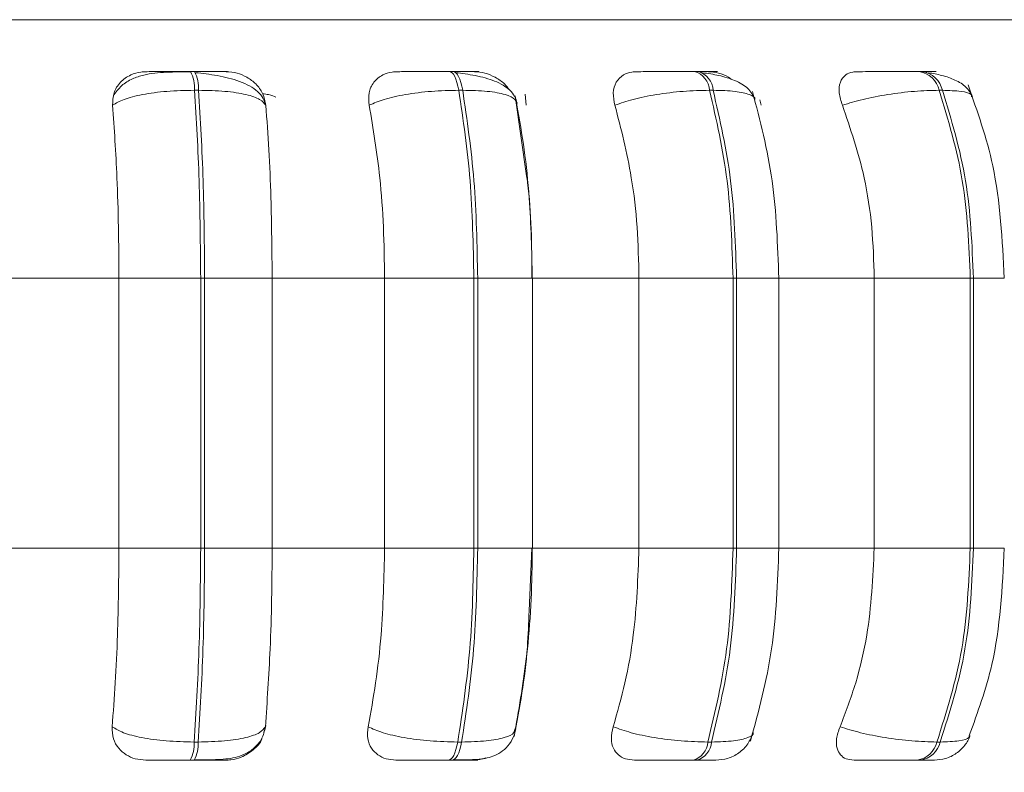
# Model space of a CAD drawing. Units: millimetres. Extents: x 470 to 882, y 3 to 283.
# Drawn here: x 593 to 594, y 94 to 95 of the extents above; entities that cross this region are included whole.
import ezdxf

# ---------------------------------------------------------------- set-up
doc = ezdxf.new("R2010")
doc.units = ezdxf.units.MM
doc.header["$PDSIZE"] = -1
doc.layers.add('DIMENSIONS', color=7, linetype='Continuous')
doc.styles.get("Standard").update_dxf_attribs({"font": 'arial.ttf'})
doc.dimstyles.new('ISO-25 - ab', dxfattribs={"dimtxt": 3, "dimasz": 2.5, "dimexe": 1.25, "dimexo": 0.625, "dimtad": 1, "dimdec": 0, "dimlfac": 20, "dimrnd": 5, "dimzin": 1, "dimtxsty": 'Standard', "dimcen": 2.5, "dimadec": 0, "dimazin": 0, "dimtfac": 1, "dimtdec": 0, "dimtmove": 0, "dimatfit": 3, "dimfxl": 1, "dimlwd": 15, "dimlwe": 15, "dimarcsym": 0})

# ---------------------------------------------------------------- blocks, each defined once
blk = doc.blocks.new('*D41')
at = {"layer": 'Defpoints', "color": 0, "lineweight": 15, "transparency": 16777216}
for p in [(592.8445, 95.4145), (636.4657, 95.4145), (636.4657, 84.6464)]:
    blk.add_point(p, dxfattribs=at)
at = {"layer": 'DIMENSIONS', "color": 0, "lineweight": 15, "transparency": 16777216}
for p, q in [((592.8445, 94.7895), (592.8445, 83.3964)), ((636.4657, 94.7895), (636.4657, 83.3964)), ((595.3445, 84.6464), (633.9657, 84.6464))]:
    blk.add_line(p, q, dxfattribs=at)
for points in [[(595.3445, 85.063), (595.3445, 84.2297), (592.8445, 84.6464)], [(633.9657, 85.063), (633.9657, 84.2297), (636.4657, 84.6464)]]:
    blk.add_solid(points, dxfattribs=at)
at = {"layer": 'DIMENSIONS', "color": 0, "lineweight": 15, "transparency": 16777216, "insert": (614.6551, 87.1939), "char_height": 3, "attachment_point": 5}
blk.add_mtext('870 [34,3"]', dxfattribs=at)

msp = doc.modelspace()

# ---------------------------------------------------------------- linework, layer by layer
at = {"color": 8, "linetype": 'Continuous', "lineweight": 15}
for p, q in [((591.0716, 95.2983), (594.4118, 95.2983)), ((593.4934, 94.9631), (593.5644, 94.9631)), ((593.829, 94.9631), (593.8838, 94.9631)), ((594.136, 94.9631), (594.176, 94.9631)), ((593.4934, 94.6131), (593.5644, 94.6131)), ((593.829, 94.6131), (593.8838, 94.6131)), ((594.136, 94.6131), (594.176, 94.6131))]:
    msp.add_line(p, q, dxfattribs=at)
at = {"color": 7, "linetype": 'Continuous', "lineweight": 15}
for p, q in [((593.1264, 95.2312), (593.1212, 95.2312)), ((593.4615, 95.2312), (593.4565, 95.2312)), ((593.7793, 95.2312), (593.7746, 95.2312)), ((594.07, 95.2312), (594.0658, 95.2312)), ((593.1316, 95.2068), (593.1263, 95.2068)), ((593.474, 95.2068), (593.4689, 95.2068)), ((593.5569, 95.0958), (593.5422, 95.1996)), ((593.5549, 95.2016), (593.5562, 95.1874)), ((593.7986, 95.2068), (593.7939, 95.2068)), ((594.0957, 95.2068), (594.0915, 95.2068)), ((593.8593, 95.1944), (593.8609, 95.1874)), ((592.8796, 94.9631), (593.0284, 94.9631)), ((593.0284, 94.9631), (593.1344, 94.9631)), ((593.0284, 94.6131), (593.0284, 94.9631)), ((593.1344, 94.6131), (593.1344, 94.9631)), ((593.1344, 94.9631), (593.1395, 94.9631)), ((593.1395, 94.9631), (593.227, 94.9631)), ((593.1395, 94.9631), (593.1395, 94.6131)), ((593.227, 94.9631), (593.3728, 94.9631)), ((593.227, 94.9631), (593.227, 94.6131)), ((593.3728, 94.9631), (593.4885, 94.9631)), ((593.3728, 94.6131), (593.3728, 94.9631)), ((593.4885, 94.6131), (593.4885, 94.9631)), ((593.4885, 94.9631), (593.4934, 94.9631)), ((593.4934, 94.9631), (593.4934, 94.6131)), ((593.5642, 94.9631), (593.7025, 94.9631)), ((593.5644, 94.6131), (593.5644, 94.9631)), ((593.7025, 94.6131), (593.7025, 94.9631)), ((593.7025, 94.9631), (593.8244, 94.9631)), ((593.8244, 94.6131), (593.8244, 94.9631)), ((593.8244, 94.9631), (593.829, 94.9631)), ((593.829, 94.9631), (593.829, 94.6131)), ((593.8809, 94.9631), (594.0074, 94.9631)), ((593.8838, 94.6131), (593.8838, 94.9631)), ((594.0074, 94.6131), (594.0074, 94.9631)), ((594.0074, 94.9631), (594.1319, 94.9631)), ((594.1319, 94.6131), (594.1319, 94.9631)), ((594.1319, 94.9631), (594.136, 94.9631)), ((594.136, 94.9631), (594.136, 94.6131)), ((592.8796, 94.6131), (593.0284, 94.6131)), ((593.0284, 94.6131), (593.1344, 94.6131)), ((593.1344, 94.6131), (593.1395, 94.6131)), ((593.1395, 94.6131), (593.227, 94.6131)), ((593.227, 94.6131), (593.3728, 94.6131)), ((593.3728, 94.6131), (593.4885, 94.6131)), ((593.4885, 94.6131), (593.4934, 94.6131)), ((593.56, 94.5317), (593.5638, 94.6131)), ((593.5642, 94.6131), (593.7025, 94.6131)), ((593.7025, 94.6131), (593.8244, 94.6131)), ((593.8244, 94.6131), (593.829, 94.6131)), ((593.8809, 94.6131), (594.0074, 94.6131)), ((594.0074, 94.6131), (594.1319, 94.6131)), ((594.1319, 94.6131), (594.136, 94.6131)), ((593.2182, 94.3814), (593.2161, 94.3744)), ((593.5428, 94.3814), (593.5412, 94.3765)), ((593.1258, 94.3616), (593.131, 94.3616)), ((593.4676, 94.3616), (593.4726, 94.3616)), ((593.7918, 94.3616), (593.7965, 94.3616)), ((594.0887, 94.3616), (594.0929, 94.3616)), ((593.1207, 94.3381), (593.1259, 94.3381)), ((593.4553, 94.3381), (593.4603, 94.3381)), ((593.7727, 94.3381), (593.7774, 94.3381)), ((594.0632, 94.3381), (594.0674, 94.3381))]:
    msp.add_line(p, q, dxfattribs=at)
at = {"color": 7, "linetype": 'Continuous', "lineweight": 15, "flags": 128}
for points in [[(593.4689, 95.2068), (593.4679, 95.2121), (593.4666, 95.217), (593.4652, 95.2212), (593.4636, 95.2247), (593.4619, 95.2275), (593.4602, 95.2295), (593.4583, 95.2308), (593.4564, 95.2312)], [(593.4615, 95.2312), (593.4634, 95.2308), (593.4652, 95.2295), (593.467, 95.2275), (593.4687, 95.2247), (593.4702, 95.2212), (593.4717, 95.217), (593.4729, 95.2121), (593.474, 95.2068)], [(593.4553, 94.3381), (593.4571, 94.3385), (593.4589, 94.3397), (593.4606, 94.3416), (593.4623, 94.3443), (593.4638, 94.3478), (593.4653, 94.3518), (593.4665, 94.3565), (593.4676, 94.3616)], [(593.4726, 94.3616), (593.4715, 94.3565), (593.4703, 94.3518), (593.4689, 94.3478), (593.4673, 94.3443), (593.4657, 94.3416), (593.4639, 94.3397), (593.4621, 94.3385), (593.4603, 94.3381)]]:
    msp.add_lwpolyline(points, dxfattribs=at)
at = {"color": 7, "linetype": 'Continuous', "lineweight": 15}
for centre, radius, start, end in [((593.0842, 95.2106), 0.0423, 354.8126, 29.0143), ((593.0894, 95.2106), 0.0423, 354.8126, 29.0143), ((593.7667, 95.205), 0.0273, 3.8784, 73.4141), ((593.7714, 95.205), 0.0273, 3.8784, 73.4141), ((594.061, 95.2003), 0.0312, 12.0327, 81.403), ((594.0652, 95.2003), 0.0312, 12.0327, 81.403), ((593.085, 94.3581), 0.041, 330.7946, 4.9618), ((593.0902, 94.3581), 0.041, 330.7945, 4.9618), ((593.765, 94.3638), 0.0269, 286.4742, 355.2332), ((593.7697, 94.3638), 0.0269, 286.4742, 355.2331), ((594.0586, 94.3686), 0.0308, 278.6046, 346.9388), ((594.0628, 94.3686), 0.0308, 278.6046, 346.9387)]:
    msp.add_arc(centre, radius, start, end, dxfattribs=at)
for points, knots in [([(593.0202, 95.1874), (593.0204, 95.1928), (593.0208, 95.2037), (593.0294, 95.2176), (593.042, 95.2267), (593.0545, 95.2305), (593.0615, 95.2308), (593.0639, 95.2309)], [0, 0, 0, 0, 0.2479716, 0.4963137, 0.7329201, 0.9101579, 1, 1, 1, 1]), ([(593.1219, 95.2308), (593.1111, 95.2307), (593.0896, 95.2306), (593.0646, 95.2284), (593.0454, 95.2219), (593.031, 95.2134), (593.0245, 95.2042), (593.0212, 95.1995)], [0, 0, 0, 0, 0.271541, 0.538049, 0.680823, 0.835849, 1, 1, 1, 1]), ([(593.0639, 95.2309), (593.0646, 95.2309), (593.0661, 95.231), (593.0762, 95.2311), (593.0876, 95.2311), (593.0979, 95.2311), (593.1093, 95.2312), (593.1173, 95.2312), (593.1212, 95.2312)], [0, 0, 0, 0, 0.249946, 0.499272, 0.626637, 0.749893, 0.875921, 1, 1, 1, 1]), ([(593.1675, 95.2309), (593.1686, 95.2309), (593.1709, 95.231), (593.1654, 95.2311), (593.1569, 95.2311), (593.1483, 95.2311), (593.1381, 95.2312), (593.1303, 95.2312), (593.1264, 95.2312)], [0, 0, 0, 0, 0.249948, 0.499277, 0.626937, 0.749901, 0.876067, 1, 1, 1, 1]), ([(593.2183, 95.1887), (593.2175, 95.1912), (593.2159, 95.1971), (593.2087, 95.2052), (593.1982, 95.2126), (593.1854, 95.2184), (593.1711, 95.2227), (593.1563, 95.2259), (593.1417, 95.2281), (593.1324, 95.2291), (593.1279, 95.2296)], [0, 0, 0, 0, 0.108575, 0.253412, 0.394001, 0.529536, 0.658739, 0.780532, 0.894476, 1, 1, 1, 1]), ([(593.1675, 95.2309), (593.1722, 95.2305), (593.1817, 95.2297), (593.1951, 95.2239), (593.2067, 95.215), (593.2159, 95.2025), (593.2178, 95.1926), (593.2188, 95.1874)], [0, 0, 0, 0, 0.1777603, 0.3548217, 0.5463285, 0.7635337, 1, 1, 1, 1]), ([(593.3528, 95.1874), (593.3523, 95.1928), (593.3514, 95.2037), (593.3578, 95.2176), (593.3688, 95.2267), (593.3802, 95.2305), (593.387, 95.2308), (593.3893, 95.2309)], [0, 0, 0, 0, 0.2479716, 0.4963137, 0.7329201, 0.9101579, 1, 1, 1, 1]), ([(593.3893, 95.2309), (593.3914, 95.2309), (593.3956, 95.231), (593.4086, 95.2311), (593.4217, 95.2311), (593.4329, 95.2311), (593.4448, 95.2312), (593.4526, 95.2312), (593.4564, 95.2312)], [0, 0, 0, 0, 0.249946, 0.499272, 0.626637, 0.749893, 0.875921, 1, 1, 1, 1]), ([(593.4891, 95.2309), (593.4916, 95.2309), (593.4966, 95.231), (593.4946, 95.2311), (593.4886, 95.2311), (593.4816, 95.2311), (593.4726, 95.2312), (593.4652, 95.2312), (593.4615, 95.2312)], [0, 0, 0, 0, 0.249948, 0.499277, 0.626937, 0.749901, 0.876067, 1, 1, 1, 1]), ([(593.5444, 95.1899), (593.5436, 95.193), (593.542, 95.1991), (593.5335, 95.2095), (593.5172, 95.2192), (593.4954, 95.2251), (593.4777, 95.2281), (593.4692, 95.2291), (593.4652, 95.2296)], [0, 0, 0, 0, 0.142671, 0.282268, 0.547666, 0.788493, 0.898149, 1, 1, 1, 1]), ([(593.4891, 95.2309), (593.4937, 95.2305), (593.503, 95.2297), (593.5166, 95.2238), (593.5278, 95.2164), (593.5326, 95.2099), (593.5346, 95.2072)], [0, 0, 0, 0, 0.259879, 0.518737, 0.798713, 1, 1, 1, 1]), ([(593.6713, 95.1874), (593.6702, 95.1928), (593.6679, 95.2037), (593.672, 95.2176), (593.6809, 95.2267), (593.6911, 95.2305), (593.6974, 95.2308), (593.6995, 95.2309)], [0, 0, 0, 0, 0.247972, 0.496314, 0.73292, 0.910158, 1, 1, 1, 1]), ([(593.6995, 95.2309), (593.7029, 95.2309), (593.7097, 95.231), (593.7253, 95.2311), (593.7397, 95.2311), (593.7515, 95.2311), (593.7635, 95.2312), (593.7708, 95.2312), (593.7745, 95.2312)], [0, 0, 0, 0, 0.249946, 0.499272, 0.626637, 0.749893, 0.875921, 1, 1, 1, 1]), ([(593.7926, 95.2309), (593.7963, 95.2309), (593.8039, 95.231), (593.8054, 95.2311), (593.8021, 95.2311), (593.7968, 95.2311), (593.7893, 95.2312), (593.7825, 95.2312), (593.7792, 95.2312)], [0, 0, 0, 0, 0.2499483, 0.4992767, 0.6269368, 0.7499011, 0.8760666, 1, 1, 1, 1]), ([(593.8527, 95.195), (593.8502, 95.2), (593.8454, 95.2098), (593.8279, 95.2197), (593.8072, 95.2263), (593.792, 95.2285), (593.7849, 95.2296)], [0, 0, 0, 0, 0.282431, 0.548083, 0.78874, 1, 1, 1, 1]), ([(593.7926, 95.2309), (593.7969, 95.2305), (593.8055, 95.2296), (593.8163, 95.2255), (593.8215, 95.2217), (593.823, 95.2206)], [0, 0, 0, 0, 0.42177, 0.841881, 1, 1, 1, 1]), ([(593.9661, 95.1874), (593.9644, 95.1928), (593.9609, 95.2037), (593.9625, 95.2176), (593.969, 95.2267), (593.9776, 95.2305), (593.9832, 95.2308), (593.9851, 95.2309)], [0, 0, 0, 0, 0.247972, 0.496314, 0.73292, 0.910158, 1, 1, 1, 1]), ([(593.9851, 95.2309), (593.9897, 95.2309), (593.9989, 95.231), (594.0165, 95.2311), (594.0319, 95.2311), (594.0439, 95.2311), (594.0556, 95.2312), (594.0623, 95.2312), (594.0656, 95.2312)], [0, 0, 0, 0, 0.249946, 0.499272, 0.626637, 0.749893, 0.875921, 1, 1, 1, 1]), ([(594.0686, 95.2309), (594.0735, 95.2309), (594.0834, 95.231), (594.0884, 95.2311), (594.0878, 95.2311), (594.0845, 95.2311), (594.0788, 95.2312), (594.0728, 95.2312), (594.0698, 95.2312)], [0, 0, 0, 0, 0.249948, 0.499277, 0.626937, 0.749901, 0.876067, 1, 1, 1, 1]), ([(594.1349, 95.1988), (594.1325, 95.203), (594.1278, 95.2113), (594.1133, 95.2202), (594.0962, 95.2263), (594.0834, 95.2285), (594.0775, 95.2296)], [0, 0, 0, 0, 0.2818349, 0.5465358, 0.7871156, 1, 1, 1, 1]), ([(594.176, 94.9631), (594.1734, 95.0128), (594.1689, 95.1014), (594.1411, 95.1794), (594.129, 95.2137)], [0, 0, 0, 0, 0.560946, 1, 1, 1, 1]), ([(593.0202, 95.1874), (593.0246, 95.19), (593.0336, 95.1954), (593.0584, 95.2016), (593.0904, 95.206), (593.1143, 95.2065), (593.1263, 95.2068)], [0, 0, 0, 0, 0.236569, 0.482311, 0.737989, 1, 1, 1, 1]), ([(593.2188, 95.1874), (593.2168, 95.19), (593.2127, 95.1954), (593.194, 95.2016), (593.1666, 95.206), (593.1433, 95.2065), (593.1316, 95.2068)], [0, 0, 0, 0, 0.236569, 0.482311, 0.737989, 1, 1, 1, 1]), ([(593.3528, 95.1874), (593.3588, 95.19), (593.3711, 95.1954), (593.3994, 95.2016), (593.4336, 95.206), (593.4571, 95.2065), (593.4689, 95.2068)], [0, 0, 0, 0, 0.236569, 0.482311, 0.737989, 1, 1, 1, 1]), ([(593.5442, 95.1874), (593.544, 95.19), (593.5437, 95.1954), (593.5302, 95.2016), (593.507, 95.206), (593.4851, 95.2065), (593.474, 95.2068)], [0, 0, 0, 0, 0.236569, 0.482311, 0.737989, 1, 1, 1, 1]), ([(593.6713, 95.1874), (593.6788, 95.19), (593.6939, 95.1954), (593.725, 95.2016), (593.7603, 95.206), (593.7826, 95.2065), (593.7939, 95.2068)], [0, 0, 0, 0, 0.236569, 0.482311, 0.737989, 1, 1, 1, 1]), ([(593.8838, 94.9631), (593.8822, 95.0061), (593.8792, 95.0922), (593.8594, 95.1676), (593.8496, 95.2053)], [0, 0, 0, 0, 0.499982, 1, 1, 1, 1]), ([(593.9661, 95.1874), (593.9747, 95.19), (593.9923, 95.1954), (594.0252, 95.2016), (594.0606, 95.206), (594.0811, 95.2065), (594.0915, 95.2068)], [0, 0, 0, 0, 0.236569, 0.482311, 0.737989, 1, 1, 1, 1]), ([(593.0284, 94.9631), (593.0283, 94.9852), (593.028, 95.0294), (593.0257, 95.107), (593.0223, 95.1569), (593.0202, 95.1874)], [0, 0, 0, 0, 0.279107, 0.558214, 1, 1, 1, 1]), ([(593.2188, 95.1874), (593.2202, 95.1685), (593.2229, 95.1306), (593.2262, 95.0554), (593.2267, 94.9981), (593.227, 94.9631)], [0, 0, 0, 0, 0.279282, 0.558467, 1, 1, 1, 1]), ([(593.3728, 94.9631), (593.3725, 94.9852), (593.3718, 95.0294), (593.3662, 95.107), (593.3579, 95.1569), (593.3528, 95.1874)], [0, 0, 0, 0, 0.279107, 0.558214, 1, 1, 1, 1]), ([(593.5442, 95.1874), (593.5476, 95.1685), (593.5542, 95.1306), (593.5622, 95.0554), (593.5634, 94.9981), (593.5642, 94.9631)], [0, 0, 0, 0, 0.279282, 0.558467, 1, 1, 1, 1]), ([(593.7025, 94.9631), (593.702, 94.9852), (593.701, 95.0294), (593.6921, 95.107), (593.6792, 95.1569), (593.6713, 95.1874)], [0, 0, 0, 0, 0.279107, 0.558214, 1, 1, 1, 1]), ([(594.0074, 94.9631), (594.0068, 94.9852), (594.0054, 95.0294), (593.9937, 95.107), (593.9766, 95.1569), (593.9661, 95.1874)], [0, 0, 0, 0, 0.279107, 0.558214, 1, 1, 1, 1]), ([(593.5638, 94.9631), (593.5635, 95.006), (593.5632, 95.0523), (593.5573, 95.0928), (593.5569, 95.0958)], [0, 0, 0, 0, 0.92649, 1, 1, 1, 1]), ([(593.0196, 94.3814), (593.021, 94.4001), (593.0239, 94.4375), (593.0275, 94.5148), (593.0281, 94.575), (593.0284, 94.6131)], [0, 0, 0, 0, 0.269322, 0.538539, 1, 1, 1, 1]), ([(593.227, 94.6131), (593.2269, 94.591), (593.2266, 94.5467), (593.2242, 94.4662), (593.2205, 94.4143), (593.2182, 94.3814)], [0, 0, 0, 0, 0.269142, 0.538283, 1, 1, 1, 1]), ([(593.3514, 94.3814), (593.3548, 94.4001), (593.3617, 94.4375), (593.3705, 94.5148), (593.3719, 94.575), (593.3728, 94.6131)], [0, 0, 0, 0, 0.269322, 0.538539, 1, 1, 1, 1]), ([(593.5642, 94.6131), (593.5639, 94.591), (593.5633, 94.5467), (593.5574, 94.4662), (593.5484, 94.4143), (593.5428, 94.3814)], [0, 0, 0, 0, 0.2691417, 0.538283, 1, 1, 1, 1]), ([(593.6691, 94.3814), (593.6744, 94.4001), (593.6852, 94.4375), (593.6988, 94.5148), (593.7011, 94.575), (593.7025, 94.6131)], [0, 0, 0, 0, 0.269322, 0.538539, 1, 1, 1, 1]), ([(593.847, 94.3628), (593.8576, 94.4016), (593.8788, 94.4791), (593.8821, 94.5685), (593.8838, 94.6131)], [0, 0, 0, 0, 0.501468, 1, 1, 1, 1]), ([(593.9631, 94.3814), (593.9702, 94.4001), (593.9845, 94.4375), (594.0026, 94.5148), (594.0056, 94.575), (594.0074, 94.6131)], [0, 0, 0, 0, 0.269322, 0.538539, 1, 1, 1, 1]), ([(594.1306, 94.3702), (594.1416, 94.4003), (594.1691, 94.4754), (594.1734, 94.5615), (594.176, 94.6131)], [0, 0, 0, 0, 0.400785, 1, 1, 1, 1]), ([(593.5406, 94.3687), (593.5477, 94.4061), (593.5574, 94.4569), (593.5594, 94.516), (593.56, 94.5317)], [0, 0, 0, 0, 0.7338267, 1, 1, 1, 1]), ([(593.0633, 94.3381), (593.0586, 94.3385), (593.0493, 94.3392), (593.0371, 94.3449), (593.0272, 94.3536), (593.02, 94.3661), (593.0198, 94.3761), (593.0196, 94.3814)], [0, 0, 0, 0, 0.174699, 0.348623, 0.538305, 0.755976, 1, 1, 1, 1]), ([(593.0196, 94.3814), (593.024, 94.3788), (593.0329, 94.3733), (593.0575, 94.367), (593.0896, 94.3625), (593.1136, 94.3619), (593.1258, 94.3616)], [0, 0, 0, 0, 0.235264, 0.480708, 0.736689, 1, 1, 1, 1]), ([(593.1267, 94.3385), (593.1371, 94.3385), (593.1573, 94.3386), (593.1782, 94.3406), (593.1944, 94.3467), (593.2057, 94.3549), (593.2152, 94.367), (593.2175, 94.3777), (593.2187, 94.383)], [0, 0, 0, 0, 0.2494557, 0.4820091, 0.6020155, 0.7291602, 0.863369, 1, 1, 1, 1]), ([(593.2182, 94.3814), (593.2162, 94.3788), (593.2121, 94.3733), (593.1937, 94.367), (593.1662, 94.3625), (593.1428, 94.3619), (593.131, 94.3616)], [0, 0, 0, 0, 0.235264, 0.480708, 0.736689, 1, 1, 1, 1]), ([(593.3875, 94.3381), (593.3831, 94.3385), (593.3742, 94.3392), (593.3633, 94.3449), (593.3549, 94.3536), (593.3498, 94.3661), (593.3508, 94.3761), (593.3514, 94.3814)], [0, 0, 0, 0, 0.174699, 0.348623, 0.538305, 0.755976, 1, 1, 1, 1]), ([(593.3514, 94.3814), (593.3573, 94.3788), (593.3695, 94.3733), (593.3977, 94.367), (593.432, 94.3625), (593.4556, 94.3619), (593.4676, 94.3616)], [0, 0, 0, 0, 0.235264, 0.480708, 0.736689, 1, 1, 1, 1]), ([(593.6966, 94.3381), (593.6925, 94.3385), (593.6843, 94.3392), (593.6751, 94.3449), (593.6686, 94.3536), (593.6656, 94.3661), (593.6679, 94.3761), (593.6691, 94.3814)], [0, 0, 0, 0, 0.174699, 0.348623, 0.538305, 0.755976, 1, 1, 1, 1]), ([(593.6691, 94.3814), (593.6764, 94.3788), (593.6915, 94.3733), (593.7225, 94.367), (593.758, 94.3625), (593.7804, 94.3619), (593.7918, 94.3616)], [0, 0, 0, 0, 0.235264, 0.480708, 0.736689, 1, 1, 1, 1]), ([(593.9813, 94.3381), (593.9776, 94.3385), (593.9704, 94.3392), (593.963, 94.3449), (593.9585, 94.3536), (593.9578, 94.3661), (593.9612, 94.3761), (593.9631, 94.3814)], [0, 0, 0, 0, 0.174699, 0.348623, 0.538305, 0.755976, 1, 1, 1, 1]), ([(593.9631, 94.3814), (593.9716, 94.3788), (593.9891, 94.3733), (594.0219, 94.367), (594.0575, 94.3625), (594.0782, 94.3619), (594.0887, 94.3616)], [0, 0, 0, 0, 0.2352636, 0.4807075, 0.7366892, 1, 1, 1, 1]), ([(593.4621, 94.3385), (593.4717, 94.3385), (593.4897, 94.3385), (593.5072, 94.3405), (593.521, 94.3463), (593.5307, 94.3538), (593.5391, 94.3646), (593.5417, 94.3741), (593.543, 94.3788)], [0, 0, 0, 0, 0.269024, 0.506849, 0.624728, 0.746747, 0.873123, 1, 1, 1, 1]), ([(593.8023, 94.3381), (593.8074, 94.3385), (593.8179, 94.3394), (593.8324, 94.347), (593.8443, 94.3585), (593.8484, 94.3686), (593.8504, 94.3735)], [0, 0, 0, 0, 0.237526, 0.491255, 0.749666, 1, 1, 1, 1]), ([(594.0851, 94.3381), (594.0901, 94.3385), (594.1003, 94.3394), (594.1142, 94.3464), (594.1254, 94.3567), (594.1298, 94.3654), (594.1319, 94.3697)], [0, 0, 0, 0, 0.249197, 0.506856, 0.760803, 1, 1, 1, 1]), ([(593.2137, 94.3661), (593.2136, 94.3659), (593.212, 94.3603), (593.2031, 94.3512), (593.1889, 94.3421), (593.1757, 94.3385), (593.1688, 94.3382), (593.1665, 94.3381)], [0, 0, 0, 0, 0.0138999, 0.3447773, 0.6594409, 0.8875053, 1, 1, 1, 1]), ([(593.5038, 94.3412), (593.5004, 94.3401), (593.4949, 94.3383), (593.4893, 94.3381), (593.4871, 94.3381)], [0, 0, 0, 0, 0.60445, 1, 1, 1, 1]), ([(593.0633, 94.3381), (593.0639, 94.3381), (593.0651, 94.3381), (593.075, 94.3381), (593.0864, 94.3381), (593.0968, 94.3381), (593.1085, 94.3381), (593.1167, 94.3381), (593.1207, 94.3381)], [0, 0, 0, 0, 0.250048, 0.49928, 0.626958, 0.74996, 0.876123, 1, 1, 1, 1]), ([(593.1259, 94.3381), (593.1299, 94.3381), (593.1379, 94.3381), (593.1483, 94.3381), (593.1569, 94.3381), (593.1653, 94.3381), (593.1705, 94.3381), (593.1678, 94.3381), (593.1665, 94.3381)], [0, 0, 0, 0, 0.123743, 0.250032, 0.372758, 0.500715, 0.749949, 1, 1, 1, 1]), ([(593.3875, 94.3381), (593.3895, 94.3381), (593.3936, 94.3381), (593.4065, 94.3381), (593.4198, 94.3381), (593.4312, 94.3381), (593.4434, 94.3381), (593.4513, 94.3381), (593.4553, 94.3381)], [0, 0, 0, 0, 0.2500484, 0.4992799, 0.6269583, 0.7499602, 0.876123, 1, 1, 1, 1]), ([(593.4603, 94.3381), (593.4641, 94.3381), (593.4717, 94.3381), (593.4808, 94.3381), (593.4878, 94.3381), (593.4935, 94.3381), (593.4951, 94.3381), (593.4897, 94.3381), (593.4871, 94.3381)], [0, 0, 0, 0, 0.123743, 0.250032, 0.372758, 0.500715, 0.749949, 1, 1, 1, 1]), ([(593.6966, 94.3381), (593.7, 94.3381), (593.7067, 94.3381), (593.7223, 94.3381), (593.737, 94.3381), (593.7491, 94.3381), (593.7614, 94.3381), (593.7689, 94.3381), (593.7727, 94.3381)], [0, 0, 0, 0, 0.250048, 0.49928, 0.626958, 0.74996, 0.876123, 1, 1, 1, 1]), ([(593.7774, 94.3381), (593.7808, 94.3381), (593.7877, 94.3381), (593.7954, 94.3381), (593.8001, 94.3381), (593.8028, 94.3381), (593.8023, 94.3381), (593.8023, 94.3381)], [0, 0, 0, 0, 0.2463088, 0.4976856, 0.7419701, 0.9966676, 1, 1, 1, 1]), ([(593.9813, 94.3381), (593.9859, 94.3381), (593.9951, 94.3381), (594.0129, 94.3381), (594.0286, 94.3381), (594.0408, 94.3381), (594.0529, 94.3381), (594.0598, 94.3381), (594.0632, 94.3381)], [0, 0, 0, 0, 0.250048, 0.49928, 0.626958, 0.74996, 0.876123, 1, 1, 1, 1]), ([(594.0674, 94.3381), (594.0705, 94.3381), (594.0766, 94.3381), (594.0824, 94.3381), (594.0851, 94.3381), (594.0863, 94.3381), (594.0851, 94.3381), (594.0851, 94.3381)], [0, 0, 0, 0, 0.246309, 0.497686, 0.74197, 0.996668, 1, 1, 1, 1])]:
    msp.add_open_spline(points, degree=3, knots=knots, dxfattribs=at)
for points in [[(593.1344, 94.9631), (593.134, 95.006), (593.1333, 95.0918), (593.1287, 95.1685), (593.1263, 95.2068)], [(593.1316, 95.2068), (593.1339, 95.1685), (593.1385, 95.0918), (593.1392, 95.006), (593.1395, 94.9631)], [(593.4885, 94.9631), (593.4876, 95.006), (593.4859, 95.0918), (593.4746, 95.1685), (593.4689, 95.2068)], [(593.474, 95.2068), (593.4796, 95.1685), (593.4909, 95.0918), (593.4926, 95.006), (593.4934, 94.9631)], [(593.8244, 94.9631), (593.8231, 95.006), (593.8204, 95.0918), (593.8028, 95.1685), (593.7939, 95.2068)], [(593.7986, 95.2068), (593.8074, 95.1685), (593.825, 95.0918), (593.8276, 95.006), (593.829, 94.9631)], [(594.1319, 94.9631), (594.1301, 95.006), (594.1265, 95.0918), (594.1032, 95.1685), (594.0915, 95.2068)], [(594.0957, 95.2068), (594.1074, 95.1685), (594.1307, 95.0918), (594.1342, 95.006), (594.136, 94.9631)], [(593.1258, 94.3616), (593.1283, 94.401), (593.1332, 94.4798), (593.134, 94.5686), (593.1344, 94.6131)], [(593.1395, 94.6131), (593.1391, 94.5686), (593.1384, 94.4798), (593.1335, 94.401), (593.131, 94.3616)], [(593.4676, 94.3616), (593.4736, 94.401), (593.4857, 94.4798), (593.4876, 94.5686), (593.4885, 94.6131)], [(593.4934, 94.6131), (593.4925, 94.5686), (593.4907, 94.4798), (593.4786, 94.401), (593.4726, 94.3616)], [(593.7918, 94.3616), (593.8012, 94.401), (593.8201, 94.4798), (593.823, 94.5686), (593.8244, 94.6131)], [(593.829, 94.6131), (593.8275, 94.5686), (593.8247, 94.4798), (593.8059, 94.401), (593.7965, 94.3616)], [(594.0887, 94.3616), (594.1012, 94.401), (594.1261, 94.4798), (594.13, 94.5686), (594.1319, 94.6131)], [(594.136, 94.6131), (594.1341, 94.5686), (594.1303, 94.4798), (594.1054, 94.401), (594.0929, 94.3616)]]:
    msp.add_open_spline(points, degree=3, dxfattribs=at)
at = {"color": 8, "linetype": 'Continuous', "lineweight": 15}
for points, knots in [([(593.2319, 95.1978), (593.2292, 95.1991), (593.2251, 95.201), (593.2174, 95.202), (593.2147, 95.2024)], [0, 0, 0, 0, 0.647334, 1, 1, 1, 1]), ([(593.8526, 95.1948), (593.8526, 95.1949), (593.8537, 95.1976), (593.8462, 95.2015), (593.8289, 95.206), (593.8088, 95.2065), (593.7986, 95.2068)], [0, 0, 0, 0, 0.006602, 0.326368, 0.659064, 1, 1, 1, 1]), ([(594.1336, 95.1983), (594.1336, 95.1993), (594.1335, 95.2025), (594.1216, 95.2059), (594.1044, 95.2065), (594.0957, 95.2068)], [0, 0, 0, 0, 0.182331, 0.586164, 1, 1, 1, 1]), ([(593.5412, 94.3765), (593.541, 94.3756), (593.5403, 94.3719), (593.5286, 94.367), (593.5059, 94.3625), (593.4838, 94.3619), (593.4726, 94.3616)], [0, 0, 0, 0, 0.099355, 0.388419, 0.689894, 1, 1, 1, 1]), ([(593.8504, 94.3738), (593.8504, 94.3737), (593.8515, 94.3711), (593.8442, 94.3671), (593.827, 94.3625), (593.8068, 94.3619), (593.7965, 94.3616)], [0, 0, 0, 0, 0.0011153, 0.3217097, 0.6560683, 1, 1, 1, 1]), ([(594.1307, 94.3702), (594.1307, 94.3692), (594.1307, 94.366), (594.1188, 94.3626), (594.1016, 94.3619), (594.0929, 94.3616)], [0, 0, 0, 0, 0.173504, 0.580919, 1, 1, 1, 1])]:
    msp.add_open_spline(points, degree=3, knots=knots, dxfattribs=at)

# ---------------------------------------------------------------- dimensions: what is measured, and where the dimension line sits
at = {"layer": 'DIMENSIONS', "lineweight": 15}
dim = msp.add_linear_dim(base=(636.4657, 84.6464), p1=(592.8445, 95.4145), p2=(636.4657, 95.4145), dimstyle='ISO-25 - ab', dxfattribs=at)
dim.commit()
dim.dimension.update_dxf_attribs({"geometry": '*D41', "text_midpoint": (614.6551, 87.1939)})

doc.saveas('drawing.dxf')
